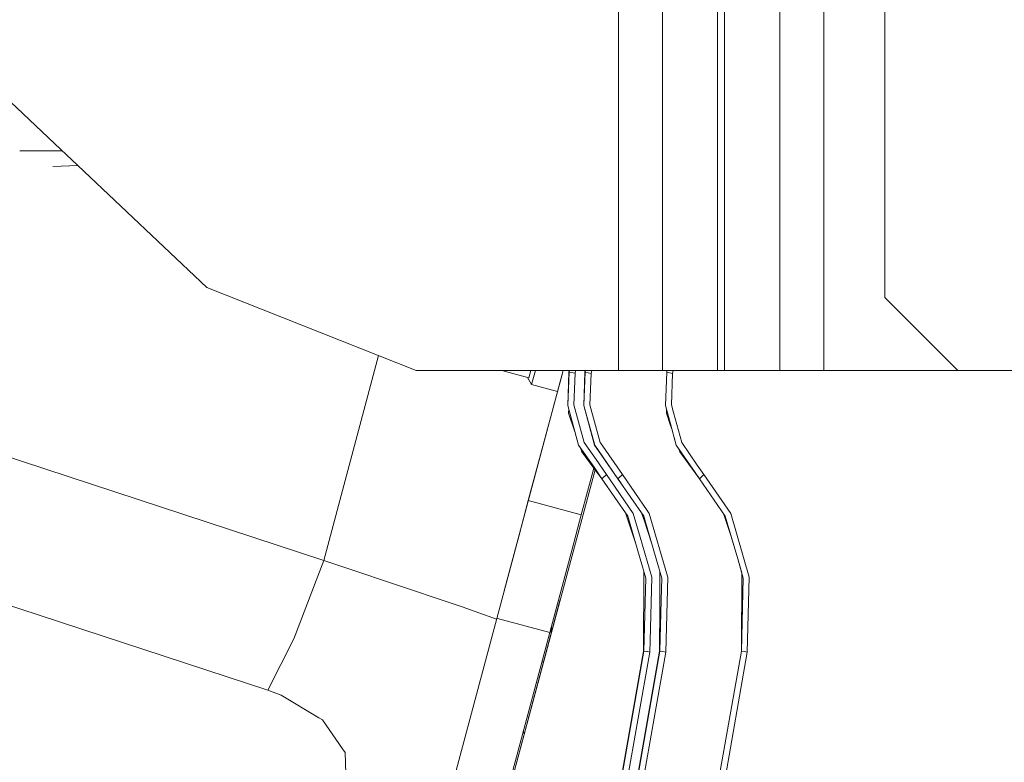
# Model space of a CAD drawing. Units: millimetres. Extents: x -1525 to 1837, y 169 to 3386.
# Drawn here: x 841 to 922, y 1528 to 1589 of the extents above; entities that cross this region are included whole.
import ezdxf

# ---------------------------------------------------------------- set-up
doc = ezdxf.new("R2010")
doc.units = ezdxf.units.MM
doc.layers.add('1', color=7, linetype='Continuous', true_color=0xffffff)
doc.styles.add('blockfont', font='simplex.shx')
doc.dimstyles.get("Standard").update_dxf_attribs({"dimtxt": 0.18, "dimasz": 0.18, "dimexe": 0.18, "dimexo": 0.0625, "dimgap": 0.09, "dimtad": 0, "dimtih": 1, "dimtoh": 1, "dimdec": 4, "dimzin": 0, "dimdsep": 46, "dimtxsty": 'Standard', "dimcen": 0.09, "dimadec": 0, "dimazin": 0, "dimtfac": 1, "dimtdec": 4, "dimtofl": 0, "dimtmove": 0, "dimatfit": 3, "dimfxl": 1, "dimtolj": 1, "dimtzin": 0, "dimarcsym": 0})

# ---------------------------------------------------------------- blocks, each defined once
blk = doc.blocks.new('_U1')
at = {"layer": '1', "color": 18, "lineweight": 18}
for p, q in [((637.829353, 2521.031402), (1711.66752, 2521.031402)), ((1708.49252, 2521.031402), (1708.49252, 2009.790704)), ((1708.49252, 1301.625006), (1708.49252, 1812.865704)), ((414.337506, 1301.625006), (1711.66752, 1301.625006))]:
    blk.add_line(p, q, dxfattribs=at)
at = {"layer": '1', "color": 18, "lineweight": 13}
for p, q in [((1605.159187, 1908.203204), (1580.159187, 1908.203204)), ((1580.159187, 1908.203204), (1580.159187, 1814.453204)), ((1836.825853, 1908.203204), (1811.825853, 1908.203204)), ((1836.825853, 1814.453204), (1836.825853, 1908.203204)), ((1580.159187, 1814.453204), (1605.159187, 1814.453204)), ((1811.825853, 1814.453204), (1836.825853, 1814.453204))]:
    blk.add_line(p, q, dxfattribs=at)
at = {"layer": '1', "color": 18, "lineweight": 70}
for points in [[(1708.49252, 2521.031402), (1721.889979, 2471.031451), (1695.09506, 2471.031353)], [(1708.49252, 1301.625006), (1695.09506, 1351.624957), (1721.889979, 1351.625055)]]:
    blk.add_solid(points, dxfattribs=at)
at = {"layer": '1', "color": 18, "linetype": 'Continuous', "lineweight": 13, "char_height": 50, "attachment_point": 7, "line_spacing_factor": 0.903614, "style": 'blockfont'}
for s, insert in [('\\W1.3321;48.0', (1604.684187, 1944.307371)), ('\\W1.1743;1219', (1604.684187, 1822.432371))]:
    blk.add_mtext(s, dxfattribs=dict(at, insert=insert))

msp = doc.modelspace()

# ---------------------------------------------------------------- linework, layer by layer
at = {"layer": '1', "color": 18, "linetype": 'Continuous', "lineweight": 18}
for p, q in [((890.173018, 1559.999935), (890.173018, 1635.975361)), ((912, 1609.594644), (912, 1577.16502)), ((903.398156, 1608.399814), (903.398156, 1577.492142)), ((844.432377, 1578.152022), (823.424995, 1597.980492)), ((893.771887, 1591.792694), (893.771887, 1572.974144)), ((898.870528, 1591.50249), (898.870528, 1572.184011)), ((906.997025, 1590.923289), (906.997025, 1559.999935)), ((898.299515, 1570.052964), (898.299515, 1589.371444)), ((844.593499, 1577.999942), (841.093889, 1577.999942)), ((845.848771, 1576.815115), (844.432382, 1578.152017)), ((903.398156, 1577.492131), (903.398156, 1559.999935)), ((912, 1577.165014), (912, 1565.999977)), ((845.848836, 1576.815053), (843.806128, 1576.722001)), ((856.438637, 1566.819541), (845.848833, 1576.815057)), ((893.771887, 1572.974131), (893.771887, 1572.974118)), ((893.771887, 1572.974114), (893.771887, 1559.999935)), ((898.870528, 1572.184008), (898.870528, 1560.594811)), ((898.299515, 1559.999935), (898.299515, 1570.05296)), ((873.598754, 1559.999935), (856.438637, 1566.819541)), ((912, 1565.999977), (917.999983, 1559.999935)), ((870.514285, 1561.225735), (866.015136, 1544.434659)), ((898.870528, 1560.594808), (898.870528, 1559.999935)), ((885.636733, 1559.999935), (873.598754, 1559.999935)), ((882.839084, 1559.401624), (880.60612, 1559.999935)), ((885.63672, 1559.999935), (880.801437, 1541.954518)), ((883.049369, 1558.845632), (882.707809, 1559.436798)), ((882.78085, 1549.341671), (885.549077, 1559.672793)), ((882.998884, 1559.999816), (882.839084, 1559.401624)), ((882.998916, 1559.999935), (882.998884, 1559.999816)), ((883.049369, 1558.845632), (883.358635, 1559.999935)), ((884.297013, 1554.99994), (885.636733, 1559.999935)), ((885.174394, 1558.276169), (885.636233, 1559.999935)), ((890.173018, 1559.999935), (885.636735, 1559.999935)), ((886.02066, 1557.129972), (886.123419, 1559.854858)), ((886.11728, 1559.854858), (886.02066, 1557.129972)), ((886.109531, 1559.854858), (886.107958, 1559.591969)), ((886.109531, 1559.854858), (886.135109, 1559.999935)), ((886.109531, 1559.854858), (886.11728, 1559.854858)), ((886.11728, 1559.854858), (886.123419, 1559.854858)), ((886.123419, 1559.854858), (886.148989, 1559.999935)), ((886.123419, 1559.854858), (886.619806, 1559.772484)), ((886.522233, 1557.183854), (886.619806, 1559.772484)), ((886.619806, 1559.772484), (886.659895, 1559.999935)), ((887.320697, 1557.129972), (887.424529, 1559.854858)), ((887.335181, 1557.12878), (887.430668, 1559.854858)), ((887.438416, 1559.854858), (887.335181, 1557.12878)), ((887.424529, 1559.854858), (887.450145, 1559.999935)), ((887.430668, 1559.854858), (887.424529, 1559.854858)), ((887.438416, 1559.854858), (887.430668, 1559.854858)), ((887.438416, 1559.854858), (887.464025, 1559.999935)), ((887.438416, 1559.854858), (887.934804, 1559.767477)), ((887.836695, 1557.177775), (887.934804, 1559.767477)), ((887.934804, 1559.767477), (887.975836, 1559.999935)), ((890.295464, 1559.999935), (890.173018, 1559.999935)), ((890.295472, 1559.999935), (890.295467, 1559.999935)), ((890.295478, 1559.999935), (890.295478, 1559.999935)), ((893.771887, 1559.999935), (890.295479, 1559.999935)), ((895.605293, 1559.999935), (893.771887, 1559.999935)), ((894.021213, 1557.129972), (894.124568, 1559.854858)), ((894.124568, 1559.854858), (894.021332, 1557.12878)), ((894.124568, 1559.854858), (894.150169, 1559.999935)), ((894.124568, 1559.854858), (894.6082, 1559.767477)), ((894.51015, 1557.177775), (894.6082, 1559.767477)), ((894.6082, 1559.767477), (894.649221, 1559.999935)), ((898.299515, 1559.999935), (895.605294, 1559.999935)), ((898.711131, 1559.999935), (898.299515, 1559.999935)), ((898.870528, 1559.999935), (898.711132, 1559.999935)), ((899.500402, 1559.999935), (898.870528, 1559.999935)), ((903.398156, 1559.999935), (899.500402, 1559.999935)), ((906.997025, 1559.999935), (903.398156, 1559.999935)), ((917.999983, 1559.999935), (906.997025, 1559.999935)), ((931.675743, 1559.999935), (917.999983, 1559.999935)), ((866.015136, 1544.434659), (822.802365, 1558.621757)), ((885.174394, 1558.276169), (883.049369, 1558.845632)), ((885.17521, 1558.277475), (885.174394, 1558.276169)), ((886.02066, 1557.129972), (886.909366, 1553.891294)), ((886.091679, 1556.871162), (886.089444, 1556.497686)), ((887.366533, 1554.107182), (886.522233, 1557.183854)), ((887.320697, 1557.129972), (888.207197, 1553.891294)), ((888.223171, 1553.890817), (887.335181, 1557.12878)), ((888.680339, 1554.101579), (887.836695, 1557.177775)), ((894.021213, 1557.129972), (894.021357, 1557.129445)), ((894.433379, 1555.626296), (894.021332, 1557.12878)), ((894.104362, 1556.497686), (894.106295, 1556.818971)), ((894.681592, 1556.552642), (894.51015, 1557.177775)), ((886.60851, 1554.98769), (886.089444, 1556.497686)), ((894.420566, 1555.57848), (894.104362, 1556.497686)), ((895.353794, 1554.101579), (894.681593, 1556.552638)), ((894.54842, 1555.206808), (894.420567, 1555.578477)), ((894.909322, 1553.890817), (894.433379, 1555.626292)), ((882.78085, 1549.341671), (884.297013, 1554.99994)), ((894.742345, 1554.499682), (894.909143, 1553.891294)), ((888.168553, 1552.062253), (886.909366, 1553.891294)), ((888.17025, 1552.068587), (886.909366, 1553.891294)), ((887.180746, 1553.323023), (887.061229, 1553.670703)), ((888.339594, 1552.700598), (887.366533, 1554.107182)), ((888.53246, 1553.420396), (888.207197, 1553.891294)), ((888.536535, 1553.435603), (888.223171, 1553.890817)), ((888.536938, 1553.437108), (888.223171, 1553.890817)), ((888.705307, 1554.065476), (888.680339, 1554.101579)), ((888.705331, 1554.065441), (888.70533, 1554.065443)), ((890.494585, 1551.478259), (888.705338, 1554.065431)), ((894.909223, 1553.891179), (894.909143, 1553.891294)), ((894.909223, 1553.891179), (894.909143, 1553.891294)), ((896.469594, 1551.634515), (894.909322, 1553.890817)), ((895.196438, 1553.323023), (895.091984, 1553.626671)), ((896.634423, 1552.249664), (895.353794, 1554.101579)), ((888.153652, 1552.006643), (887.180746, 1553.323023)), ((888.532483, 1553.420362), (888.532481, 1553.420366)), ((890.114963, 1551.129334), (888.53249, 1553.420352)), ((888.536558, 1553.435569), (888.536556, 1553.435573)), ((890.124142, 1551.129334), (888.536565, 1553.435559)), ((888.536961, 1553.437075), (888.536959, 1553.437078)), ((890.132904, 1551.129334), (888.536968, 1553.437065)), ((896.463132, 1551.610397), (895.196438, 1553.323023)), ((887.127519, 1548.176996), (888.153652, 1552.006643)), ((887.127519, 1548.176996), (888.153668, 1552.006622)), ((888.153672, 1552.006616), (888.153668, 1552.006622)), ((888.802052, 1551.129334), (888.153679, 1552.006606)), ((888.168572, 1552.062225), (888.168568, 1552.062231)), ((888.810813, 1551.129334), (888.168579, 1552.062215)), ((888.170269, 1552.068559), (888.170265, 1552.068565)), ((888.819993, 1551.129334), (888.170277, 1552.068549)), ((888.339615, 1552.700568), (888.339612, 1552.700572)), ((889.181733, 1551.483266), (888.339622, 1552.700558)), ((896.634448, 1552.249628), (896.634435, 1552.249646)), ((897.167861, 1551.478259), (896.634456, 1552.249616)), ((879.206475, 1518.115357), (888.251975, 1551.873608)), ((879.206479, 1518.115394), (888.251967, 1551.873619)), ((888.802052, 1551.129334), (888.810813, 1551.129334)), ((889.27154, 1550.475381), (888.802052, 1551.129334)), ((888.819993, 1551.129334), (888.810813, 1551.129334)), ((888.819993, 1551.129334), (889.181733, 1551.483266)), ((888.819993, 1551.129334), (890.931726, 1548.071019)), ((891.385376, 1548.294298), (889.181733, 1551.483266)), ((890.114963, 1551.129334), (890.38189, 1550.757421)), ((890.124142, 1551.129334), (890.114963, 1551.129334)), ((892.243981, 1548.070543), (890.124142, 1551.129334)), ((890.132904, 1551.129334), (890.124142, 1551.129334)), ((890.494585, 1551.478259), (890.132904, 1551.129334)), ((890.132904, 1551.129334), (892.243981, 1548.070543)), ((892.53168, 1548.529181), (890.494585, 1551.478259)), ((896.463158, 1551.610361), (896.463143, 1551.610381)), ((896.818936, 1551.129334), (896.463165, 1551.610351)), ((896.46962, 1551.634478), (896.469606, 1551.634498)), ((896.818936, 1551.129334), (896.469627, 1551.634467)), ((897.167861, 1551.478259), (896.818936, 1551.129334)), ((896.818936, 1551.129334), (898.929834, 1548.070543)), ((899.37073, 1548.288934), (897.167861, 1551.478259)), ((882.022798, 1546.512596), (882.78085, 1549.341671)), ((882.78085, 1549.341671), (887.1275, 1548.177001)), ((887.127519, 1548.176996), (886.369467, 1545.347922)), ((887.127501, 1548.177001), (887.127519, 1548.176996)), ((891.566083, 1545.881127), (890.753074, 1548.329751)), ((890.931726, 1548.071019), (891.699102, 1545.421928)), ((891.385376, 1548.294298), (891.94841, 1546.352367)), ((892.293656, 1547.640854), (892.065813, 1548.327627)), ((892.243981, 1548.070543), (892.329558, 1547.774842)), ((892.531704, 1548.529147), (892.531681, 1548.52918)), ((892.697632, 1548.288934), (892.531704, 1548.529146)), ((892.697632, 1548.288934), (894.191369, 1543.132082)), ((899.417905, 1546.383966), (898.790323, 1548.272702)), ((898.929834, 1548.070543), (899.946749, 1544.556491)), ((899.37073, 1548.288934), (900.887549, 1543.052189)), ((861.436188, 1533.789985), (819.689751, 1547.495596)), ((892.293673, 1547.640803), (892.293658, 1547.640849)), ((892.878585, 1545.877736), (892.293673, 1547.640802)), ((892.329559, 1547.774837), (892.329574, 1547.774787)), ((892.329574, 1547.774785), (893.260956, 1544.556491)), ((880.192637, 1539.6825), (882.022798, 1546.512596)), ((891.948413, 1546.352355), (891.948424, 1546.352318)), ((891.948425, 1546.352316), (892.903864, 1543.056957)), ((899.417391, 1546.385514), (899.94669, 1544.556372)), ((878.699888, 1516.724579), (886.369467, 1545.347922)), ((886.369467, 1545.347922), (884.539306, 1538.517825)), ((891.699107, 1545.421912), (891.699115, 1545.421883)), ((891.699116, 1545.421882), (891.949832, 1544.556372)), ((866.015136, 1544.434659), (863.552749, 1538.018219)), ((874.025643, 1541.73886), (866.015136, 1544.434659)), ((891.949832, 1544.556372), (892.403901, 1542.988889)), ((893.260956, 1544.556491), (893.714547, 1542.989127)), ((899.94669, 1544.556372), (900.278314, 1543.410522)), ((899.946749, 1544.556491), (900.400341, 1542.989127)), ((892.228544, 1537.010543), (892.259245, 1543.488252)), ((893.556412, 1540.762396), (893.570052, 1543.488425)), ((894.191373, 1543.13207), (894.191394, 1543.131994)), ((894.191396, 1543.131989), (894.214511, 1543.052189)), ((900.247812, 1537.010543), (900.278315, 1543.41078)), ((892.252743, 1537.010543), (892.403901, 1542.988889)), ((892.772024, 1537.835023), (892.903864, 1543.056957)), ((893.668341, 1541.180117), (893.714547, 1542.989127)), ((894.058228, 1536.923282), (894.214511, 1543.052189)), ((900.247812, 1537.010543), (900.400341, 1542.989127)), ((900.731444, 1536.923282), (900.887549, 1543.052189)), ((874.487221, 1541.583531), (874.025643, 1541.73886)), ((877.353787, 1540.618889), (874.487221, 1541.583531)), ((885.318518, 1540.925853), (879.206479, 1518.115394)), ((885.399616, 1541.228464), (885.318518, 1540.925853)), ((893.537641, 1537.010543), (893.556411, 1540.762173)), ((893.556411, 1540.762178), (893.556412, 1540.76238)), ((893.56184, 1537.010543), (893.668335, 1541.179879)), ((893.668335, 1541.179885), (893.66834, 1541.180098)), ((877.353787, 1540.618889), (880.175441, 1539.618322)), ((880.192637, 1539.6825), (873.648642, 1515.25996)), ((873.64868, 1515.259985), (880.192637, 1539.6825)), ((880.192637, 1539.6825), (880.19265, 1539.682497)), ((880.192682, 1539.682488), (880.262384, 1539.663812)), ((880.262394, 1539.663809), (884.539306, 1538.517825)), ((884.686402, 1539.066641), (884.650932, 1538.434389)), ((884.539306, 1538.517825), (878.699856, 1516.724579)), ((863.552749, 1538.018219), (861.436188, 1533.789985)), ((892.749131, 1536.928289), (892.772017, 1537.83476)), ((892.772017, 1537.834763), (892.772023, 1537.835019)), ((888.606174, 1516.464711), (892.228544, 1537.010543)), ((888.621881, 1516.410304), (892.252743, 1537.010543)), ((888.939104, 1515.311453), (892.749131, 1536.928289)), ((889.415152, 1513.662436), (893.537641, 1537.010543)), ((889.430942, 1513.607737), (893.56184, 1537.010543)), ((889.748554, 1512.507563), (894.058228, 1536.923282)), ((892.228544, 1537.010543), (892.252743, 1537.010543)), ((892.252743, 1537.010543), (892.500937, 1536.969416)), ((892.500937, 1536.969416), (892.538482, 1536.963194)), ((892.538483, 1536.963194), (892.749131, 1536.928289)), ((893.56184, 1537.010543), (893.537641, 1537.010543)), ((893.810034, 1536.966912), (893.56184, 1537.010543)), ((893.810034, 1536.966912), (894.058228, 1536.923282)), ((894.532979, 1504.626147), (900.247812, 1537.010543)), ((895.01667, 1504.538767), (900.731444, 1536.923282)), ((900.489628, 1536.966912), (900.247812, 1537.010543)), ((900.489628, 1536.966912), (900.731444, 1536.923282)), ((883.909973, 1536.168968), (884.034943, 1536.135482)), ((862.51533, 1533.397548), (861.436188, 1533.789985)), ((865.614235, 1531.542055), (862.51533, 1533.397548)), ((865.90302, 1531.369083), (865.614235, 1531.542055)), ((865.90302, 1531.369083), (867.561281, 1528.990977)), ((882.372609, 1530.43145), (882.449291, 1530.217743)), ((867.777705, 1528.680556), (867.561281, 1528.990977)), ((867.920399, 1524.291389), (867.777705, 1528.680556))]:
    msp.add_line(p, q, dxfattribs=at)

# ---------------------------------------------------------------- dimensions: what is measured, and where the dimension line sits
at = {"layer": '1', "color": 18, "linetype": 'Continuous', "lineweight": 13}
dim = msp.add_linear_dim(base=(1708.49252, 1301.625006), p1=(0, 2521.031402), p2=(380.936503, 1301.625006), angle=90, text='<>\\P[\\C18;\\H50.00;\\Fsimplex.shx;1219\\Fsimplex.shx;\\H50.00;\\C18; ]', dimstyle='Standard', override={"dimtxt": 50, "dimasz": 50, "dimexe": 3.175, "dimexo": 1.5875, "dimgap": 1.5875, "dimtih": 1, "dimtoh": 1, "dimdec": 1, "dimlfac": 0.03937, "dimdsep": 46, "dimlunit": 2, "dimtxsty": 'blockfont', "dimsah": 1, "dimse1": 0, "dimse2": 0, "dimsd1": 0, "dimsd2": 0, "dimclrd": 18, "dimclre": 18, "dimclrt": 18, "dimtol": 0, "dimtm": -0.1, "dimtfac": 1, "dimtdec": 2, "dimtofl": 1, "dimtmove": 0, "dimlwd": 18, "dimlwe": 18}, dxfattribs=at)
dim.commit()
dim.dimension.update_dxf_attribs({"geometry": '_U1', "text_midpoint": (1708.49252, 1922.265704), "dimtype": 160})

doc.saveas('drawing.dxf')
